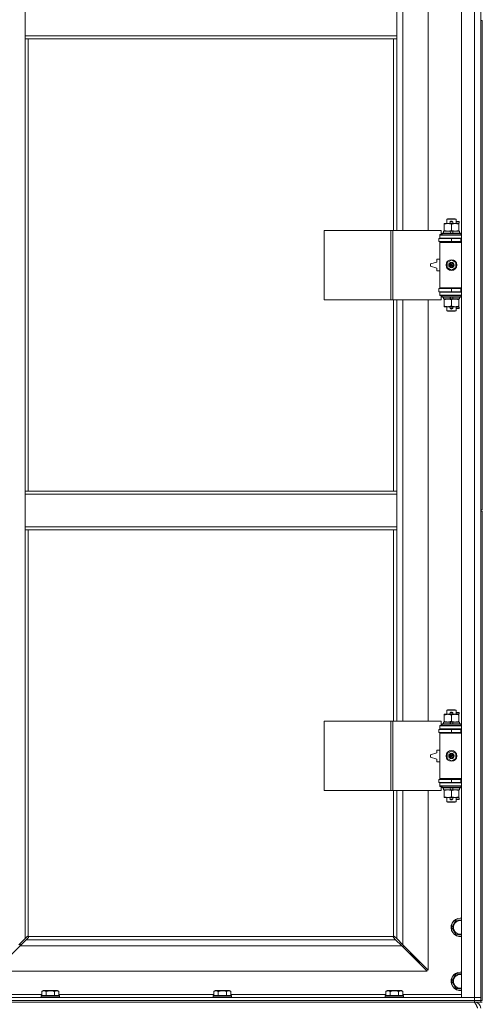
# Model space of a CAD drawing. Units: millimetres. Extents: x 0 to 30584, y -7 to 21000.
# Drawn here: x 6063 to 6663, y 13962 to 15240 of the extents above; entities that cross this region are included whole.
import ezdxf

# ---------------------------------------------------------------- set-up
doc = ezdxf.new("R2010")
doc.units = ezdxf.units.MM
doc.linetypes.add('K5LT_THIN', pattern=[0])
doc.layers.add('R', color=1, linetype='Continuous', true_color=0xff0000)
doc.layers.add('WELDING', color=7, linetype='Continuous', true_color=0xffffff)

msp = doc.modelspace()

# ---------------------------------------------------------------- linework, layer by layer
at = {"layer": 'R', "color": 7, "linetype": 'K5LT_THIN', "lineweight": 18}
for p, q in [((6635.7, 13970.8), (6635.7, 15871.8)), ((6652.7, 13970.8), (6652.7, 15871.8)), ((6660.7, 15871.8), (6660.7, 13970.8)), ((6559.7, 15513.3), (6559.7, 14966.3)), ((6592.7, 14966.3), (6592.7, 15513.3)), ((6069.7, 15218.8), (6069.7, 15260.8)), ((6551.7, 15218.8), (6551.7, 15260.8)), ((6660.7, 15238.8), (6660.7, 14603.8)), ((6660.7, 15238.8), (6662.7, 15238.8)), ((6662.7, 15238.8), (6662.7, 14603.8)), ((6551.7, 15218.8), (6069.7, 15218.8)), ((6069.7, 15214.8), (6069.7, 15218.8)), ((6551.7, 15214.8), (6069.7, 15214.8)), ((6069.7, 15214.8), (6069.7, 14627.8)), ((6073.7, 15214.8), (6073.7, 14627.8)), ((6547.7, 14966.3), (6547.7, 15214.8)), ((6551.7, 15214.8), (6551.7, 15218.8)), ((6551.7, 14966.3), (6551.7, 15214.8)), ((6616.7, 14980.7), (6617.7, 14981.3)), ((6628.7, 14980.7), (6616.7, 14980.7)), ((6616.7, 14980.7), (6616.7, 14975.3)), ((6627.7, 14981.3), (6617.7, 14981.3)), ((6621.7, 14977.8), (6623.7, 14977.8)), ((6623.7, 14977.8), (6623.8, 14977.8)), ((6628.7, 14980.7), (6627.7, 14981.3)), ((6628.7, 14980.7), (6628.7, 14975.3)), ((6628.7, 14977.8), (6632.8, 14977.8)), ((6632.8, 14977.8), (6632.8, 14975.8)), ((6457.8, 14876.3), (6457.8, 14966.3)), ((6457.8, 14966.3), (6544.2, 14966.3)), ((6544.2, 14876.3), (6544.2, 14966.3)), ((6544.2, 14966.3), (6546.6, 14966.3)), ((6546.6, 14966.3), (6609.4, 14966.3)), ((6546.6, 14876.3), (6546.6, 14966.3)), ((6609.4, 14960.8), (6609.4, 14966.3)), ((6612.2, 14965.3), (6612.2, 14962.8)), ((6620.5, 14965.3), (6612.2, 14965.3)), ((6613.2, 14974.4), (6613.2, 14975.3)), ((6613.2, 14975.3), (6618, 14975.3)), ((6613.2, 14974.4), (6613.2, 14966.1)), ((6613.2, 14965.3), (6613.2, 14966.1)), ((6618, 14975.3), (6627.5, 14975.3)), ((6621.7, 14962.8), (6620.5, 14965.3)), ((6623.9, 14965.3), (6620.5, 14965.3)), ((6621.7, 14975.8), (6623.7, 14975.8)), ((6622.7, 14974.4), (6622.7, 14966.1)), ((6623.7, 14975.8), (6623.8, 14975.8)), ((6625, 14962.8), (6623.9, 14965.3)), ((6633.2, 14965.3), (6623.9, 14965.3)), ((6627.5, 14975.3), (6632.2, 14975.3)), ((6628.7, 14975.8), (6632.8, 14975.8)), ((6632.2, 14975.3), (6632.2, 14974.4)), ((6632.2, 14974.4), (6632.2, 14966.1)), ((6632.2, 14966.1), (6632.2, 14965.3)), ((6633.2, 14965.3), (6633.2, 14962.8)), ((6606.2, 14955.8), (6622.7, 14955.8)), ((6606.2, 14951.8), (6606.2, 14955.8)), ((6606.2, 14951.8), (6622.7, 14951.8)), ((6607.7, 14960.8), (6609.4, 14960.8)), ((6607.7, 14960.3), (6607.7, 14960.8)), ((6607.7, 14960.3), (6635.7, 14960.3)), ((6607.7, 14956.3), (6607.7, 14960.3)), ((6607.7, 14956.3), (6635.7, 14956.3)), ((6607.7, 14955.8), (6607.7, 14956.3)), ((6607.7, 14950.8), (6607.7, 14951.8)), ((6607.7, 14950.8), (6608.2, 14951.3)), ((6635.7, 14951.3), (6608.2, 14951.3)), ((6610.7, 14962.5), (6610.9, 14962.8)), ((6610.7, 14962.5), (6610.7, 14960.6)), ((6634.7, 14962.5), (6610.7, 14962.5)), ((6634.7, 14960.6), (6610.7, 14960.6)), ((6610.7, 14960.6), (6610.9, 14960.3)), ((6634.5, 14962.8), (6610.9, 14962.8)), ((6616.7, 14956.3), (6616.7, 14955.8)), ((6616.7, 14951.8), (6616.7, 14951.3)), ((6622.7, 14951.8), (6622.7, 14955.8)), ((6622.7, 14955.8), (6634.7, 14955.8)), ((6622.7, 14951.8), (6634.7, 14951.8)), ((6628.7, 14956.3), (6628.7, 14955.8)), ((6628.7, 14951.8), (6628.7, 14951.3)), ((6634.7, 14962.5), (6634.5, 14962.8)), ((6634.7, 14960.6), (6634.5, 14960.3)), ((6634.7, 14962.5), (6634.7, 14960.6)), ((6634.7, 14951.8), (6634.7, 14955.8)), ((6634.7, 14955.8), (6635.7, 14955.8)), ((6634.7, 14951.8), (6635.7, 14951.8)), ((6607.7, 14950.8), (6607.7, 14891.8)), ((6635.7, 14950.8), (6607.7, 14950.8)), ((6603.7, 14925.3), (6595.7, 14922.8)), ((6603.7, 14928.8), (6603.7, 14925.3)), ((6607.7, 14928.8), (6603.7, 14928.8)), ((6617.2, 14924.5), (6622.7, 14927.6)), ((6622.7, 14927.6), (6628.2, 14924.5)), ((6595.7, 14922.8), (6595.7, 14919.8)), ((6595.7, 14919.8), (6603.7, 14917.3)), ((6603.7, 14917.3), (6603.7, 14913.8)), ((6603.7, 14913.8), (6607.7, 14913.8)), ((6617.2, 14918.1), (6617.2, 14924.5)), ((6622.7, 14914.9), (6617.2, 14918.1)), ((6628.2, 14918.1), (6622.7, 14914.9)), ((6628.2, 14924.5), (6628.2, 14918.1)), ((6622.7, 14890.8), (6606.2, 14890.8)), ((6606.2, 14890.8), (6606.2, 14886.8)), ((6635.7, 14891.8), (6607.7, 14891.8)), ((6607.7, 14891.8), (6608.2, 14891.3)), ((6607.7, 14890.8), (6607.7, 14891.8)), ((6635.7, 14891.3), (6608.2, 14891.3)), ((6616.7, 14891.3), (6616.7, 14890.8)), ((6634.7, 14890.8), (6622.7, 14890.8)), ((6622.7, 14890.8), (6622.7, 14886.8)), ((6628.7, 14891.3), (6628.7, 14890.8)), ((6635.7, 14890.8), (6634.7, 14890.8)), ((6634.7, 14890.8), (6634.7, 14886.8)), ((6457.8, 14876.3), (6544.2, 14876.3)), ((6544.2, 14876.3), (6546.6, 14876.3)), ((6546.6, 14876.3), (6609.4, 14876.3)), ((6547.7, 14627.8), (6547.7, 14876.3)), ((6551.7, 14627.8), (6551.7, 14876.3)), ((6559.7, 14876.3), (6559.7, 14329.3)), ((6592.7, 14329.3), (6592.7, 14876.3)), ((6622.7, 14886.8), (6606.2, 14886.8)), ((6607.7, 14886.3), (6607.7, 14886.8)), ((6607.7, 14886.3), (6607.7, 14882.3)), ((6635.7, 14886.3), (6607.7, 14886.3)), ((6635.7, 14882.3), (6607.7, 14882.3)), ((6607.7, 14881.8), (6607.7, 14882.3)), ((6609.4, 14881.8), (6607.7, 14881.8)), ((6609.4, 14876.3), (6609.4, 14881.8)), ((6610.7, 14882), (6610.9, 14882.3)), ((6610.7, 14882), (6610.7, 14880.1)), ((6634.7, 14882), (6610.7, 14882)), ((6634.7, 14880.1), (6610.7, 14880.1)), ((6610.7, 14880.1), (6610.9, 14879.8)), ((6634.5, 14879.8), (6610.9, 14879.8)), ((6612.2, 14879.8), (6612.2, 14877.3)), ((6621.7, 14877.3), (6612.2, 14877.3)), ((6613.2, 14876.4), (6613.2, 14877.3)), ((6613.2, 14876.4), (6613.2, 14868.1)), ((6616.7, 14886.8), (6616.7, 14886.3)), ((6621.7, 14877.3), (6620.5, 14879.8)), ((6621.7, 14877.3), (6625, 14877.3)), ((6634.7, 14886.8), (6622.7, 14886.8)), ((6622.7, 14876.4), (6622.7, 14868.1)), ((6625, 14877.3), (6623.9, 14879.8)), ((6633.2, 14877.3), (6625, 14877.3)), ((6628.7, 14886.8), (6628.7, 14886.3)), ((6632.2, 14877.3), (6632.2, 14876.4)), ((6632.2, 14876.4), (6632.2, 14868.1)), ((6633.2, 14879.8), (6633.2, 14877.3)), ((6634.7, 14882), (6634.5, 14882.3)), ((6634.7, 14880.1), (6634.5, 14879.8)), ((6635.7, 14886.8), (6634.7, 14886.8)), ((6634.7, 14882), (6634.7, 14880.1)), ((6613.2, 14867.3), (6613.2, 14868.1)), ((6618, 14867.3), (6613.2, 14867.3)), ((6616.7, 14867.3), (6616.7, 14861.9)), ((6628.7, 14861.9), (6616.7, 14861.9)), ((6616.7, 14861.9), (6617.7, 14861.3)), ((6632.2, 14867.3), (6618, 14867.3)), ((6621.7, 14866.8), (6623.7, 14866.8)), ((6621.7, 14864.8), (6623.7, 14864.8)), ((6623.7, 14866.8), (6623.8, 14866.8)), ((6623.7, 14864.8), (6623.8, 14864.8)), ((6628.7, 14861.9), (6627.7, 14861.3)), ((6628.7, 14867.3), (6628.7, 14861.9)), ((6628.7, 14866.8), (6632.8, 14866.8)), ((6628.7, 14864.8), (6632.8, 14864.8)), ((6632.2, 14868.1), (6632.2, 14867.3)), ((6632.8, 14866.8), (6632.8, 14864.8)), ((6627.7, 14861.3), (6617.7, 14861.3)), ((6069.7, 14627.8), (6551.7, 14627.8)), ((6069.7, 14627.8), (6069.7, 14623.8)), ((6069.7, 14623.8), (6069.7, 14581.8)), ((6069.7, 14623.8), (6551.7, 14623.8)), ((6551.7, 14627.8), (6551.7, 14623.8)), ((6551.7, 14623.8), (6551.7, 14581.8)), ((6660.7, 14603.8), (6662.7, 14603.8)), ((6660.7, 14601.8), (6660.7, 13966.8)), ((6660.7, 14601.8), (6662.7, 14601.8)), ((6662.7, 14601.8), (6662.7, 13966.8)), ((6069.7, 14581.8), (6551.7, 14581.8)), ((6069.7, 14581.8), (6069.7, 14577.8)), ((6551.7, 14581.8), (6551.7, 14577.8)), ((6069.7, 14577.8), (6551.7, 14577.8)), ((6069.7, 14577.8), (6069.7, 14047.2)), ((6073.7, 14577.8), (6073.7, 14050)), ((6547.7, 14329.3), (6547.7, 14577.8)), ((6551.7, 14329.3), (6551.7, 14577.8)), ((6613.2, 14337.4), (6613.2, 14338.3)), ((6613.2, 14338.3), (6618, 14338.3)), ((6616.7, 14343.7), (6617.7, 14344.3)), ((6628.7, 14343.7), (6616.7, 14343.7)), ((6616.7, 14343.7), (6616.7, 14338.3)), ((6627.7, 14344.3), (6617.7, 14344.3)), ((6618, 14338.3), (6627.5, 14338.3)), ((6621.7, 14340.8), (6623.7, 14340.8)), ((6621.7, 14338.8), (6623.7, 14338.8)), ((6623.7, 14340.8), (6623.8, 14340.8)), ((6623.7, 14338.8), (6623.8, 14338.8)), ((6627.5, 14338.3), (6632.2, 14338.3)), ((6628.7, 14343.7), (6627.7, 14344.3)), ((6628.7, 14343.7), (6628.7, 14338.3)), ((6628.7, 14340.8), (6632.8, 14340.8)), ((6628.7, 14338.8), (6632.8, 14338.8)), ((6632.2, 14338.3), (6632.2, 14337.4)), ((6632.8, 14340.8), (6632.8, 14338.8)), ((6457.8, 14239.3), (6457.8, 14329.3)), ((6457.8, 14329.3), (6544.2, 14329.3)), ((6544.2, 14239.3), (6544.2, 14329.3)), ((6544.2, 14329.3), (6546.6, 14329.3)), ((6546.6, 14329.3), (6609.4, 14329.3)), ((6546.6, 14239.3), (6546.6, 14329.3)), ((6609.4, 14323.8), (6609.4, 14329.3)), ((6610.7, 14325.5), (6610.9, 14325.8)), ((6610.7, 14325.5), (6610.7, 14323.6)), ((6634.7, 14325.5), (6610.7, 14325.5)), ((6634.5, 14325.8), (6610.9, 14325.8)), ((6612.2, 14328.3), (6612.2, 14325.8)), ((6620.5, 14328.3), (6612.2, 14328.3)), ((6613.2, 14337.4), (6613.2, 14329.1)), ((6613.2, 14328.3), (6613.2, 14329.1)), ((6621.7, 14325.8), (6620.5, 14328.3)), ((6623.9, 14328.3), (6620.5, 14328.3)), ((6622.7, 14337.4), (6622.7, 14329.1)), ((6625, 14325.8), (6623.9, 14328.3)), ((6633.2, 14328.3), (6623.9, 14328.3)), ((6632.2, 14337.4), (6632.2, 14329.1)), ((6632.2, 14329.1), (6632.2, 14328.3)), ((6633.2, 14328.3), (6633.2, 14325.8)), ((6634.7, 14325.5), (6634.5, 14325.8)), ((6634.7, 14325.5), (6634.7, 14323.6)), ((6606.2, 14318.8), (6622.7, 14318.8)), ((6606.2, 14314.8), (6606.2, 14318.8)), ((6606.2, 14314.8), (6622.7, 14314.8)), ((6607.7, 14323.8), (6609.4, 14323.8)), ((6607.7, 14323.3), (6607.7, 14323.8)), ((6607.7, 14323.3), (6635.7, 14323.3)), ((6607.7, 14319.3), (6607.7, 14323.3)), ((6607.7, 14319.3), (6635.7, 14319.3)), ((6607.7, 14318.8), (6607.7, 14319.3)), ((6607.7, 14313.8), (6607.7, 14314.8)), ((6607.7, 14313.8), (6608.2, 14314.3)), ((6607.7, 14313.8), (6607.7, 14254.8)), ((6635.7, 14313.8), (6607.7, 14313.8)), ((6635.7, 14314.3), (6608.2, 14314.3)), ((6634.7, 14323.6), (6610.7, 14323.6)), ((6610.7, 14323.6), (6610.9, 14323.3)), ((6616.7, 14319.3), (6616.7, 14318.8)), ((6616.7, 14314.8), (6616.7, 14314.3)), ((6622.7, 14314.8), (6622.7, 14318.8)), ((6622.7, 14318.8), (6634.7, 14318.8)), ((6622.7, 14314.8), (6634.7, 14314.8)), ((6628.7, 14319.3), (6628.7, 14318.8)), ((6628.7, 14314.8), (6628.7, 14314.3)), ((6634.7, 14323.6), (6634.5, 14323.3)), ((6634.7, 14314.8), (6634.7, 14318.8)), ((6634.7, 14318.8), (6635.7, 14318.8)), ((6634.7, 14314.8), (6635.7, 14314.8)), ((6603.7, 14288.3), (6595.7, 14285.8)), ((6603.7, 14291.8), (6603.7, 14288.3)), ((6607.7, 14291.8), (6603.7, 14291.8)), ((6617.2, 14287.5), (6622.7, 14290.6)), ((6617.2, 14281.1), (6617.2, 14287.5)), ((6622.7, 14290.6), (6628.2, 14287.5)), ((6628.2, 14287.5), (6628.2, 14281.1)), ((6595.7, 14285.8), (6595.7, 14282.8)), ((6595.7, 14282.8), (6603.7, 14280.3)), ((6603.7, 14280.3), (6603.7, 14276.8)), ((6603.7, 14276.8), (6607.7, 14276.8)), ((6622.7, 14277.9), (6617.2, 14281.1)), ((6628.2, 14281.1), (6622.7, 14277.9)), ((6622.7, 14253.8), (6606.2, 14253.8)), ((6606.2, 14253.8), (6606.2, 14249.8)), ((6622.7, 14249.8), (6606.2, 14249.8)), ((6635.7, 14254.8), (6607.7, 14254.8)), ((6607.7, 14254.8), (6608.2, 14254.3)), ((6607.7, 14253.8), (6607.7, 14254.8)), ((6607.7, 14249.3), (6607.7, 14249.8)), ((6607.7, 14249.3), (6607.7, 14245.3)), ((6635.7, 14249.3), (6607.7, 14249.3)), ((6635.7, 14254.3), (6608.2, 14254.3)), ((6616.7, 14254.3), (6616.7, 14253.8)), ((6616.7, 14249.8), (6616.7, 14249.3)), ((6634.7, 14253.8), (6622.7, 14253.8)), ((6622.7, 14253.8), (6622.7, 14249.8)), ((6634.7, 14249.8), (6622.7, 14249.8)), ((6628.7, 14254.3), (6628.7, 14253.8)), ((6628.7, 14249.8), (6628.7, 14249.3)), ((6635.7, 14253.8), (6634.7, 14253.8)), ((6634.7, 14253.8), (6634.7, 14249.8)), ((6635.7, 14249.8), (6634.7, 14249.8)), ((6457.8, 14239.3), (6544.2, 14239.3)), ((6544.2, 14239.3), (6546.6, 14239.3)), ((6546.6, 14239.3), (6609.4, 14239.3)), ((6547.7, 14050), (6547.7, 14239.3)), ((6551.7, 14047.2), (6551.7, 14239.3)), ((6559.7, 14239.3), (6559.7, 14039.2)), ((6592.7, 14006.2), (6592.7, 14239.3)), ((6635.7, 14245.3), (6607.7, 14245.3)), ((6607.7, 14244.8), (6607.7, 14245.3)), ((6609.4, 14244.8), (6607.7, 14244.8)), ((6609.4, 14239.3), (6609.4, 14244.8)), ((6610.7, 14245), (6610.9, 14245.3)), ((6610.7, 14245), (6610.7, 14243.1)), ((6634.7, 14245), (6610.7, 14245)), ((6634.7, 14243.1), (6610.7, 14243.1)), ((6610.7, 14243.1), (6610.9, 14242.8)), ((6634.5, 14242.8), (6610.9, 14242.8)), ((6612.2, 14242.8), (6612.2, 14240.3)), ((6621.7, 14240.3), (6612.2, 14240.3)), ((6613.2, 14239.4), (6613.2, 14240.3)), ((6613.2, 14239.4), (6613.2, 14231.1)), ((6621.7, 14240.3), (6620.5, 14242.8)), ((6621.7, 14240.3), (6625, 14240.3)), ((6622.7, 14239.4), (6622.7, 14231.1)), ((6625, 14240.3), (6623.9, 14242.8)), ((6633.2, 14240.3), (6625, 14240.3)), ((6632.2, 14240.3), (6632.2, 14239.4)), ((6632.2, 14239.4), (6632.2, 14231.1)), ((6633.2, 14242.8), (6633.2, 14240.3)), ((6634.7, 14245), (6634.5, 14245.3)), ((6634.7, 14243.1), (6634.5, 14242.8)), ((6634.7, 14245), (6634.7, 14243.1)), ((6613.2, 14230.3), (6613.2, 14231.1)), ((6618, 14230.3), (6613.2, 14230.3)), ((6616.7, 14230.3), (6616.7, 14224.9)), ((6628.7, 14224.9), (6616.7, 14224.9)), ((6616.7, 14224.9), (6617.7, 14224.3)), ((6627.7, 14224.3), (6617.7, 14224.3)), ((6632.2, 14230.3), (6618, 14230.3)), ((6621.7, 14229.8), (6623.7, 14229.8)), ((6621.7, 14227.8), (6623.7, 14227.8)), ((6623.7, 14229.8), (6623.8, 14229.8)), ((6623.7, 14227.8), (6623.8, 14227.8)), ((6628.7, 14224.9), (6627.7, 14224.3)), ((6628.7, 14230.3), (6628.7, 14224.9)), ((6628.7, 14229.8), (6632.8, 14229.8)), ((6628.7, 14227.8), (6632.8, 14227.8)), ((6632.2, 14231.1), (6632.2, 14230.3)), ((6632.8, 14229.8), (6632.8, 14227.8)), ((6623.3, 14061.8), (6628.7, 14071.3)), ((6628.7, 14071.3), (6634.2, 14071.3)), ((6628.7, 14052.3), (6623.3, 14061.8)), ((6061.7, 14039.2), (6069.7, 14047.2)), ((6071.1, 14045.8), (6063.1, 14037.8)), ((6069.7, 14047.2), (6072.4, 14049.9)), ((6073.9, 14048.5), (6071.1, 14045.8)), ((6071.1, 14045.8), (6550.3, 14045.8)), ((6073, 14050.2), (6073.1, 14050.2)), ((6074, 14049.8), (6547.5, 14049.8)), ((6074.1, 14049), (6074.1, 14049.1)), ((6547.3, 14049), (6547.3, 14049.1)), ((6550.3, 14045.8), (6547.6, 14048.5)), ((6548.5, 14050.2), (6548.4, 14050.2)), ((6549, 14049.9), (6551.7, 14047.2)), ((6558.3, 14037.8), (6550.3, 14045.8)), ((6551.7, 14047.2), (6559.7, 14039.2)), ((6635.7, 14052.3), (6628.7, 14052.3)), ((6063.1, 14037.8), (6030.1, 14004.8)), ((6558.3, 14037.8), (6063.1, 14037.8)), ((6063.2, 14037.9), (6063.2, 14040.7)), ((6591.3, 14004.8), (6558.3, 14037.8)), ((6559.3, 14036.8), (6560.7, 14036.8)), ((6559.7, 14039.2), (6592.7, 14006.2)), ((6560.7, 14036.8), (6560.7, 14038.2)), ((6569.7, 14027.8), (6568.3, 14027.8)), ((6569.7, 14029.2), (6569.7, 14027.8)), ((6569.7, 14027.8), (6575.7, 14021.8)), ((6569.7, 14027.8), (6575.7, 14021.8)), ((6575.7, 14021.8), (6574.3, 14021.8)), ((6575.7, 14023.2), (6575.7, 14021.8)), ((6575.7, 14021.8), (6581.7, 14015.8)), ((6575.7, 14021.8), (6581.7, 14015.8)), ((6581.7, 14015.8), (6580.3, 14015.8)), ((6581.7, 14017.2), (6581.7, 14015.8)), ((6030.1, 14004.8), (6591.3, 14004.8)), ((6623.3, 13991.8), (6628.7, 14001.3)), ((6628.7, 14001.3), (6634.2, 14001.3)), ((6091.4, 13978.6), (6093.3, 13979.8)), ((6111.3, 13979.8), (6093.3, 13979.8)), ((6113.3, 13978.6), (6111.3, 13979.8)), ((6314.6, 13978.6), (6316.5, 13979.8)), ((6334.5, 13979.8), (6316.5, 13979.8)), ((6336.5, 13978.6), (6334.5, 13979.8)), ((6537.8, 13978.6), (6539.7, 13979.8)), ((6557.7, 13979.8), (6539.7, 13979.8)), ((6559.7, 13978.6), (6557.7, 13979.8)), ((6628.7, 13982.3), (6623.3, 13991.8)), ((6635.7, 13982.3), (6628.7, 13982.3)), ((5328.7, 13970.8), (6652.7, 13970.8)), ((6015.7, 13974.8), (6091.4, 13974.8)), ((6090.3, 13973), (6090.5, 13973.3)), ((6090.3, 13973), (6090.3, 13971.1)), ((6114.3, 13973), (6090.3, 13973)), ((6114.3, 13971.1), (6090.3, 13971.1)), ((6090.3, 13971.1), (6090.5, 13970.8)), ((6114.1, 13973.3), (6090.5, 13973.3)), ((6091.4, 13978.6), (6091.4, 13973.3)), ((6096.8, 13978.6), (6096.8, 13973.3)), ((6107.8, 13978.6), (6107.8, 13973.3)), ((6113.3, 13978.6), (6113.3, 13973.3)), ((6113.3, 13974.8), (6314.6, 13974.8)), ((6114.3, 13973), (6114.1, 13973.3)), ((6114.3, 13971.1), (6114.1, 13970.8)), ((6114.3, 13973), (6114.3, 13971.1)), ((6313.5, 13973), (6313.7, 13973.3)), ((6313.5, 13973), (6313.5, 13971.1)), ((6337.5, 13973), (6313.5, 13973)), ((6337.5, 13971.1), (6313.5, 13971.1)), ((6313.5, 13971.1), (6313.7, 13970.8)), ((6337.3, 13973.3), (6313.7, 13973.3)), ((6314.6, 13978.6), (6314.6, 13973.3)), ((6320, 13978.6), (6320, 13973.3)), ((6331, 13978.6), (6331, 13973.3)), ((6336.5, 13978.6), (6336.5, 13973.3)), ((6336.5, 13974.8), (6537.8, 13974.8)), ((6337.5, 13973), (6337.3, 13973.3)), ((6337.5, 13971.1), (6337.3, 13970.8)), ((6337.5, 13973), (6337.5, 13971.1)), ((6536.7, 13973), (6536.9, 13973.3)), ((6536.7, 13973), (6536.7, 13971.1)), ((6560.7, 13973), (6536.7, 13973)), ((6560.7, 13971.1), (6536.7, 13971.1)), ((6536.7, 13971.1), (6536.9, 13970.8)), ((6560.5, 13973.3), (6536.9, 13973.3)), ((6537.8, 13978.6), (6537.8, 13973.3)), ((6543.2, 13978.6), (6543.2, 13973.3)), ((6554.2, 13978.6), (6554.2, 13973.3)), ((6559.7, 13978.6), (6559.7, 13973.3)), ((6559.7, 13974.8), (6635.7, 13974.8)), ((6560.7, 13973), (6560.5, 13973.3)), ((6560.7, 13971.1), (6560.5, 13970.8)), ((6560.7, 13973), (6560.7, 13971.1)), ((6652.7, 13970.8), (6635.7, 13970.8)), ((6652.7, 13970.8), (6660.7, 13970.8)), ((6652.7, 13966.8), (6652.7, 13970.8)), ((6660.7, 13970.8), (6652.7, 13970.8)), ((6660.7, 13966.8), (6660.7, 13970.8)), ((5328.7, 13966.8), (6652.7, 13966.8)), ((5328.7, 13966.8), (6652.7, 13966.8)), ((5328.7, 13964.8), (6652.7, 13964.8)), ((6660.7, 13966.8), (6652.7, 13966.8)), ((6652.7, 13964.8), (6652.7, 13966.8)), ((6652.7, 13966.8), (6660.7, 13966.8)), ((6652.7, 13964.8), (6652.7, 13964.1)), ((6660.7, 13964.8), (6652.7, 13964.8)), ((6660.7, 13966.8), (6662.7, 13966.8)), ((6660.7, 13964.8), (6660.7, 13966.8)), ((6660.7, 13964.8), (6662.7, 13964.8))]:
    msp.add_line(p, q, dxfattribs=at)
for centre, radius in [((6622.7, 14921.3), 7), ((6622.7, 14921.3), 3.49), ((6622.7, 14921.3), 3.49), ((6622.7, 14921.3), 3.19), ((6622.7, 14921.3), 3.25), ((6622.7, 14921.3), 3.19), ((6622.7, 14921.3), 2.1), ((6622.7, 14921.3), 0.9), ((6622.7, 14284.3), 7), ((6622.7, 14284.3), 3.49), ((6622.7, 14284.3), 3.49), ((6622.7, 14284.3), 3.19), ((6622.7, 14284.3), 3.25), ((6622.7, 14284.3), 3.19), ((6622.7, 14284.3), 2.1), ((6622.7, 14284.3), 0.9)]:
    msp.add_circle(centre, radius, dxfattribs=at)
for centre, radius, start, end in [((6621.7, 14976.8), 1, 90, 270), ((6622.7, 14976.8), 1.5, 41.4096, 138.5904), ((6623.7, 14976.8), 1, 270, 90), ((6622.7, 14976.8), 1.5, 221.4096, 269.9985), ((6622.7, 14976.8), 1.5, 270.0001, 318.5904), ((6634.7, 14947.8), 4, 90, 118.955), ((6634.7, 14894.8), 4, 241.045, 270), ((6621.7, 14865.8), 1, 90, 270), ((6622.7, 14865.8), 1.5, 90.0001, 138.5904), ((6622.7, 14865.8), 1.5, 221.4096, 318.5904), ((6622.7, 14865.8), 1.5, 41.4096, 89.9985), ((6623.7, 14865.8), 1, 270, 90), ((6621.7, 14339.8), 1, 90, 270), ((6622.7, 14339.8), 1.5, 41.4096, 138.5904), ((6622.7, 14339.8), 1.5, 221.4096, 269.9985), ((6622.7, 14339.8), 1.5, 270.0001, 318.5904), ((6623.7, 14339.8), 1, 270, 90), ((6634.7, 14310.8), 4, 90, 118.955), ((6634.7, 14257.8), 4, 241.045, 270), ((6621.7, 14228.8), 1, 90, 270), ((6622.7, 14228.8), 1.5, 90.0001, 138.5904), ((6622.7, 14228.8), 1.5, 221.4096, 318.5904), ((6622.7, 14228.8), 1.5, 41.4096, 89.9985), ((6623.7, 14228.8), 1, 270, 90), ((6634.2, 14061.8), 12, 90, 277.1808), ((6634.2, 14061.8), 11.8, 90, 277.2865), ((6634.2, 14061.8), 8.97, 90, 279.6238), ((6634.2, 14061.8), 12, 82.8192, 90), ((6634.2, 14061.8), 11.8, 82.7135, 90), ((6634.2, 14061.8), 8.97, 80.3762, 90), ((6073.2, 14049.2), 1, 34.4499, 55.5501), ((6548.3, 14049.2), 1, 124.4499, 145.5501), ((6634.2, 13991.8), 12, 90, 277.1808), ((6634.2, 13991.8), 11.8, 90, 277.2865), ((6634.2, 13991.8), 8.97, 90, 279.6238), ((6634.2, 13991.8), 12, 82.8192, 90), ((6634.2, 13991.8), 11.8, 82.7135, 90), ((6634.2, 13991.8), 8.97, 80.3762, 90), ((6652.7, 13956.8), 8, 0, 90)]:
    msp.add_arc(centre, radius, start, end, dxfattribs=at)
at = {"layer": 'WELDING', "color": 7, "linetype": 'K5LT_THIN', "lineweight": 18}
for p, q in [((6634.2, 14071.3), (6635.7, 14071.3)), ((6072.4, 14049.9), (6072.6, 14050.1)), ((6072.6, 14050.1), (6072.8, 14050.1)), ((6072.8, 14050.1), (6073, 14050.2)), ((6073, 14050.2), (6073.1, 14050.2)), ((6073.2, 14050.2), (6073.1, 14050.2)), ((6073.1, 14050.2), (6073.1, 14050.2)), ((6073.4, 14050.2), (6073.2, 14050.2)), ((6073.3, 14050.2), (6073.2, 14050.2)), ((6073.4, 14050.2), (6073.3, 14050.2)), ((6073.5, 14050.1), (6073.4, 14050.2)), ((6073.6, 14050.1), (6073.4, 14050.2)), ((6073.7, 14050), (6073.5, 14050.1)), ((6073.7, 14050), (6073.6, 14050.1)), ((6074, 14048.7), (6073.9, 14048.5)), ((6074.1, 14049.7), (6074, 14049.8)), ((6074, 14049.6), (6074, 14049.8)), ((6074.1, 14049.4), (6074, 14049.6)), ((6074.1, 14048.9), (6074, 14048.7)), ((6074.1, 14049.5), (6074.1, 14049.7)), ((6074.2, 14049.4), (6074.1, 14049.5)), ((6074.1, 14049.2), (6074.1, 14049.4)), ((6074.1, 14049.1), (6074.1, 14049.1)), ((6074.1, 14049.1), (6074.1, 14048.9)), ((6547.4, 14049.7), (6547.3, 14049.5)), ((6547.4, 14049.6), (6547.3, 14049.4)), ((6547.3, 14049.5), (6547.3, 14049.4)), ((6547.3, 14049.4), (6547.3, 14049.3)), ((6547.3, 14049.4), (6547.3, 14049.2)), ((6547.3, 14049.3), (6547.3, 14049.2)), ((6547.3, 14049.2), (6547.3, 14049.1)), ((6547.4, 14048.9), (6547.3, 14049.1)), ((6547.3, 14049.1), (6547.3, 14049.1)), ((6547.5, 14049.8), (6547.4, 14049.7)), ((6547.5, 14049.8), (6547.4, 14049.6)), ((6547.4, 14048.7), (6547.4, 14048.9)), ((6547.6, 14048.5), (6547.4, 14048.7)), ((6547.9, 14050.1), (6547.7, 14050)), ((6547.9, 14050.1), (6547.7, 14050)), ((6548, 14050.2), (6547.9, 14050.1)), ((6548.1, 14050.2), (6547.9, 14050.1)), ((6548.1, 14050.2), (6548, 14050.2)), ((6548.3, 14050.2), (6548.1, 14050.2)), ((6548.4, 14050.2), (6548.4, 14050.2)), ((6548.4, 14050.2), (6548.6, 14050.1)), ((6548.6, 14050.1), (6548.8, 14050.1)), ((6548.8, 14050.1), (6549, 14049.9)), ((6634.2, 14001.3), (6635.7, 14001.3))]:
    msp.add_line(p, q, dxfattribs=at)
for centre, start, end in [((6073.6, 14049.4), 336.7729, 359.9338), ((6548.1, 14049.6), 66.7729, 89.9338)]:
    msp.add_arc(centre, 0.573, start, end, dxfattribs=at)
for points, knots in [([(6618, 14975.3), (6617.7, 14975.3), (6617, 14975.3), (6616.3, 14975.2), (6615.4, 14975), (6614.4, 14974.8), (6613.6, 14974.6), (6613.2, 14974.4)], [0, 0, 0, 0, 1.523216, 3.057663, 3.814901, 5.878539, 8, 8, 8, 8]), ([(6613.2, 14966.1), (6613.8, 14965.9), (6614.6, 14965.7), (6615.8, 14965.5), (6616.5, 14965.4), (6617.2, 14965.3), (6617.7, 14965.3), (6618, 14965.3)], [0, 0, 0, 0, 3.005828, 4.318193, 5.5895, 6.632109, 8, 8, 8, 8]), ([(6622.7, 14974.4), (6622.3, 14974.6), (6621.5, 14974.8), (6620.5, 14975), (6619.7, 14975.2), (6619, 14975.3), (6618.4, 14975.3), (6618.1, 14975.3), (6618, 14975.3)], [0, 0, 0, 0, 2.494996, 4.309231, 5.73815, 7.133977, 8.472011, 9, 9, 9, 9]), ([(6618, 14965.3), (6618.3, 14965.3), (6618.8, 14965.3), (6619.7, 14965.4), (6620.6, 14965.5), (6621.6, 14965.8), (6622.4, 14966), (6622.7, 14966.1)], [0, 0, 0, 0, 1.597458, 2.676777, 4.235764, 6.182879, 8, 8, 8, 8]), ([(6627.5, 14975.3), (6627.3, 14975.3), (6626.8, 14975.3), (6626.2, 14975.2), (6625.5, 14975.1), (6624.7, 14975), (6623.8, 14974.8), (6623.1, 14974.6), (6622.7, 14974.4)], [0, 0, 0, 0, 1.192024, 2.404251, 3.60809, 4.765234, 6.955738, 9, 9, 9, 9]), ([(6622.7, 14966.1), (6623.3, 14965.9), (6624.1, 14965.7), (6625.1, 14965.5), (6625.7, 14965.4), (6626.2, 14965.3), (6626.8, 14965.3), (6627.4, 14965.3), (6628, 14965.3), (6628.5, 14965.3), (6629, 14965.4), (6629.6, 14965.5), (6630.8, 14965.7), (6631.6, 14965.9), (6632.2, 14966.1)], [0, 0, 0, 0, 2.72415, 3.912285, 4.716446, 5.530362, 6.353984, 7.500189, 8.40607, 9.211142, 9.605533, 10.761675, 12.184093, 15, 15, 15, 15]), ([(6632.2, 14974.4), (6631.7, 14974.6), (6631, 14974.8), (6630, 14975), (6629.3, 14975.2), (6628.7, 14975.2), (6628.1, 14975.3), (6627.7, 14975.3), (6627.5, 14975.3)], [0, 0, 0, 0, 2.905563, 4.375924, 5.511195, 6.679161, 7.850161, 9, 9, 9, 9]), ([(6618, 14877.3), (6617.7, 14877.3), (6617, 14877.3), (6616.3, 14877.2), (6615.4, 14877), (6614.4, 14876.8), (6613.6, 14876.6), (6613.2, 14876.4)], [0, 0, 0, 0, 1.523216, 3.057663, 3.814901, 5.878539, 8, 8, 8, 8]), ([(6622.7, 14876.4), (6622.3, 14876.6), (6621.5, 14876.8), (6620.5, 14877), (6619.7, 14877.2), (6619, 14877.3), (6618.4, 14877.3), (6618.1, 14877.3), (6618, 14877.3)], [0, 0, 0, 0, 2.494996, 4.309231, 5.73815, 7.133977, 8.472011, 9, 9, 9, 9]), ([(6627.5, 14877.3), (6627.3, 14877.3), (6626.8, 14877.3), (6626.2, 14877.2), (6625.5, 14877.1), (6624.7, 14877), (6623.8, 14876.8), (6623.1, 14876.6), (6622.7, 14876.4)], [0, 0, 0, 0, 1.192024, 2.404251, 3.60809, 4.765234, 6.955738, 9, 9, 9, 9]), ([(6632.2, 14876.4), (6631.7, 14876.6), (6631, 14876.8), (6630, 14877), (6629.3, 14877.2), (6628.7, 14877.2), (6628.1, 14877.3), (6627.7, 14877.3), (6627.5, 14877.3)], [0, 0, 0, 0, 2.905563, 4.375924, 5.511195, 6.679161, 7.850161, 9, 9, 9, 9]), ([(6613.2, 14868.1), (6613.8, 14867.9), (6614.6, 14867.7), (6615.8, 14867.5), (6616.5, 14867.4), (6617.2, 14867.3), (6617.7, 14867.3), (6618, 14867.3)], [0, 0, 0, 0, 3.005828, 4.318193, 5.5895, 6.632109, 8, 8, 8, 8]), ([(6618, 14867.3), (6618.3, 14867.3), (6618.8, 14867.3), (6619.7, 14867.4), (6620.6, 14867.5), (6621.6, 14867.8), (6622.4, 14868), (6622.7, 14868.1)], [0, 0, 0, 0, 1.597458, 2.676777, 4.235764, 6.182879, 8, 8, 8, 8]), ([(6622.7, 14868.1), (6623.3, 14867.9), (6624.1, 14867.7), (6625.1, 14867.5), (6625.7, 14867.4), (6626.2, 14867.3), (6626.8, 14867.3), (6627.4, 14867.3), (6628, 14867.3), (6628.5, 14867.3), (6629, 14867.4), (6629.6, 14867.5), (6630.8, 14867.7), (6631.6, 14867.9), (6632.2, 14868.1)], [0, 0, 0, 0, 2.72415, 3.912285, 4.716446, 5.530362, 6.353984, 7.500189, 8.40607, 9.211142, 9.605533, 10.761675, 12.184093, 15, 15, 15, 15]), ([(6618, 14338.3), (6617.7, 14338.3), (6617, 14338.3), (6616.3, 14338.2), (6615.4, 14338), (6614.4, 14337.8), (6613.6, 14337.6), (6613.2, 14337.4)], [0, 0, 0, 0, 1.523216, 3.057663, 3.814901, 5.878539, 8, 8, 8, 8]), ([(6622.7, 14337.4), (6622.3, 14337.6), (6621.5, 14337.8), (6620.5, 14338), (6619.7, 14338.2), (6619, 14338.3), (6618.4, 14338.3), (6618.1, 14338.3), (6618, 14338.3)], [0, 0, 0, 0, 2.494996, 4.309231, 5.73815, 7.133977, 8.472011, 9, 9, 9, 9]), ([(6627.5, 14338.3), (6627.3, 14338.3), (6626.8, 14338.3), (6626.2, 14338.2), (6625.5, 14338.1), (6624.7, 14338), (6623.8, 14337.8), (6623.1, 14337.6), (6622.7, 14337.4)], [0, 0, 0, 0, 1.192024, 2.404251, 3.60809, 4.765234, 6.955738, 9, 9, 9, 9]), ([(6632.2, 14337.4), (6631.7, 14337.6), (6631, 14337.8), (6630, 14338), (6629.3, 14338.2), (6628.7, 14338.2), (6628.1, 14338.3), (6627.7, 14338.3), (6627.5, 14338.3)], [0, 0, 0, 0, 2.905563, 4.375924, 5.511195, 6.679161, 7.850161, 9, 9, 9, 9]), ([(6613.2, 14329.1), (6613.8, 14328.9), (6614.6, 14328.7), (6615.8, 14328.5), (6616.5, 14328.4), (6617.2, 14328.3), (6617.7, 14328.3), (6618, 14328.3)], [0, 0, 0, 0, 3.005828, 4.318193, 5.5895, 6.632109, 8, 8, 8, 8]), ([(6618, 14328.3), (6618.3, 14328.3), (6618.8, 14328.3), (6619.7, 14328.4), (6620.6, 14328.5), (6621.6, 14328.8), (6622.4, 14329), (6622.7, 14329.1)], [0, 0, 0, 0, 1.597458, 2.676777, 4.235764, 6.182879, 8, 8, 8, 8]), ([(6622.7, 14329.1), (6623.3, 14328.9), (6624.1, 14328.7), (6625.1, 14328.5), (6625.7, 14328.4), (6626.2, 14328.3), (6626.8, 14328.3), (6627.4, 14328.3), (6628, 14328.3), (6628.5, 14328.3), (6629, 14328.4), (6629.6, 14328.5), (6630.8, 14328.7), (6631.6, 14328.9), (6632.2, 14329.1)], [0, 0, 0, 0, 2.72415, 3.912285, 4.716446, 5.530362, 6.353984, 7.500189, 8.40607, 9.211142, 9.605533, 10.761675, 12.184093, 15, 15, 15, 15]), ([(6618, 14240.3), (6617.7, 14240.3), (6617, 14240.3), (6616.3, 14240.2), (6615.4, 14240), (6614.4, 14239.8), (6613.6, 14239.6), (6613.2, 14239.4)], [0, 0, 0, 0, 1.523216, 3.057663, 3.814901, 5.878539, 8, 8, 8, 8]), ([(6622.7, 14239.4), (6622.3, 14239.6), (6621.5, 14239.8), (6620.5, 14240), (6619.7, 14240.2), (6619, 14240.3), (6618.4, 14240.3), (6618.1, 14240.3), (6618, 14240.3)], [0, 0, 0, 0, 2.494996, 4.309231, 5.73815, 7.133977, 8.472011, 9, 9, 9, 9]), ([(6627.5, 14240.3), (6627.3, 14240.3), (6626.8, 14240.3), (6626.2, 14240.2), (6625.5, 14240.1), (6624.7, 14240), (6623.8, 14239.8), (6623.1, 14239.6), (6622.7, 14239.4)], [0, 0, 0, 0, 1.192024, 2.404251, 3.60809, 4.765234, 6.955738, 9, 9, 9, 9]), ([(6632.2, 14239.4), (6631.7, 14239.6), (6631, 14239.8), (6630, 14240), (6629.3, 14240.2), (6628.7, 14240.2), (6628.1, 14240.3), (6627.7, 14240.3), (6627.5, 14240.3)], [0, 0, 0, 0, 2.905563, 4.375924, 5.511195, 6.679161, 7.850161, 9, 9, 9, 9]), ([(6613.2, 14231.1), (6613.8, 14230.9), (6614.6, 14230.7), (6615.8, 14230.5), (6616.5, 14230.4), (6617.2, 14230.3), (6617.7, 14230.3), (6618, 14230.3)], [0, 0, 0, 0, 3.005828, 4.318193, 5.5895, 6.632109, 8, 8, 8, 8]), ([(6618, 14230.3), (6618.3, 14230.3), (6618.8, 14230.3), (6619.7, 14230.4), (6620.6, 14230.5), (6621.6, 14230.8), (6622.4, 14231), (6622.7, 14231.1)], [0, 0, 0, 0, 1.597458, 2.676777, 4.235764, 6.182879, 8, 8, 8, 8]), ([(6622.7, 14231.1), (6623.3, 14230.9), (6624.1, 14230.7), (6625.1, 14230.5), (6625.7, 14230.4), (6626.2, 14230.3), (6626.8, 14230.3), (6627.4, 14230.3), (6628, 14230.3), (6628.5, 14230.3), (6629, 14230.4), (6629.6, 14230.5), (6630.8, 14230.7), (6631.6, 14230.9), (6632.2, 14231.1)], [0, 0, 0, 0, 2.72415, 3.912285, 4.716446, 5.530362, 6.353984, 7.500189, 8.40607, 9.211142, 9.605533, 10.761675, 12.184093, 15, 15, 15, 15]), ([(6096.8, 13978.6), (6096.5, 13978.8), (6096.1, 13979), (6095.6, 13979.2), (6095.4, 13979.3), (6095.1, 13979.4), (6094.8, 13979.4), (6094.5, 13979.5), (6094.1, 13979.5), (6093.8, 13979.5), (6093.4, 13979.4), (6093.1, 13979.4), (6092.7, 13979.2), (6092.1, 13979), (6091.6, 13978.8), (6091.4, 13978.6)], [0, 0, 0, 0, 2.912728, 3.529104, 4.366059, 5.20805, 5.90491, 6.841792, 7.999747, 8.992853, 9.878966, 10.753647, 12.031595, 13.665019, 16, 16, 16, 16]), ([(6107.8, 13978.6), (6107.6, 13978.7), (6106.9, 13978.9), (6105.8, 13979.1), (6104.7, 13979.3), (6103.7, 13979.4), (6103.1, 13979.5), (6102.6, 13979.5), (6102.2, 13979.5), (6101.9, 13979.5), (6101.5, 13979.5), (6101.1, 13979.4), (6100.6, 13979.4), (6100, 13979.3), (6098.9, 13979.2), (6097.8, 13978.9), (6097.1, 13978.7), (6096.8, 13978.6)], [0, 0, 0, 0, 2.896048, 7.635036, 13.675312, 16.352744, 19.030177, 21.193346, 22.27493, 23.356515, 25.164905, 26.973294, 28.781684, 30.590074, 34.691771, 40.985529, 43.953237, 43.953237, 43.953237, 43.953237]), ([(6113.3, 13978.6), (6113, 13978.8), (6112.6, 13979), (6112.1, 13979.2), (6111.8, 13979.3), (6111.5, 13979.4), (6111.2, 13979.4), (6110.9, 13979.5), (6110.6, 13979.5), (6110.2, 13979.5), (6109.9, 13979.4), (6109.5, 13979.4), (6109.1, 13979.2), (6108.5, 13979), (6108.1, 13978.8), (6107.8, 13978.6)], [0, 0, 0, 0, 2.912728, 3.529104, 4.366059, 5.20805, 5.90491, 6.841792, 7.999747, 8.992853, 9.878966, 10.753647, 12.031595, 13.665019, 16, 16, 16, 16]), ([(6320, 13978.6), (6319.7, 13978.8), (6319.3, 13979), (6318.8, 13979.2), (6318.6, 13979.3), (6318.3, 13979.4), (6318, 13979.4), (6317.7, 13979.5), (6317.3, 13979.5), (6317, 13979.5), (6316.6, 13979.4), (6316.3, 13979.4), (6315.9, 13979.2), (6315.3, 13979), (6314.8, 13978.8), (6314.6, 13978.6)], [0, 0, 0, 0, 2.912728, 3.529104, 4.366059, 5.20805, 5.90491, 6.841792, 7.999747, 8.992853, 9.878966, 10.753647, 12.031595, 13.665019, 16, 16, 16, 16]), ([(6331, 13978.6), (6330.8, 13978.7), (6330.1, 13978.9), (6329, 13979.1), (6327.9, 13979.3), (6326.9, 13979.4), (6326.3, 13979.5), (6325.8, 13979.5), (6325.4, 13979.5), (6325.1, 13979.5), (6324.7, 13979.5), (6324.3, 13979.4), (6323.8, 13979.4), (6323.2, 13979.3), (6322.1, 13979.2), (6321, 13978.9), (6320.3, 13978.7), (6320, 13978.6)], [0, 0, 0, 0, 2.896048, 7.635036, 13.675312, 16.352744, 19.030177, 21.193346, 22.27493, 23.356515, 25.164905, 26.973294, 28.781684, 30.590074, 34.691771, 40.985529, 43.953237, 43.953237, 43.953237, 43.953237]), ([(6336.5, 13978.6), (6336.2, 13978.8), (6335.8, 13979), (6335.3, 13979.2), (6335, 13979.3), (6334.7, 13979.4), (6334.4, 13979.4), (6334.1, 13979.5), (6333.8, 13979.5), (6333.4, 13979.5), (6333.1, 13979.4), (6332.7, 13979.4), (6332.3, 13979.2), (6331.7, 13979), (6331.3, 13978.8), (6331, 13978.6)], [0, 0, 0, 0, 2.912728, 3.529104, 4.366059, 5.20805, 5.90491, 6.841792, 7.999747, 8.992853, 9.878966, 10.753647, 12.031595, 13.665019, 16, 16, 16, 16]), ([(6543.2, 13978.6), (6542.9, 13978.8), (6542.5, 13979), (6542, 13979.2), (6541.8, 13979.3), (6541.5, 13979.4), (6541.2, 13979.4), (6540.9, 13979.5), (6540.5, 13979.5), (6540.2, 13979.5), (6539.8, 13979.4), (6539.5, 13979.4), (6539.1, 13979.2), (6538.5, 13979), (6538, 13978.8), (6537.8, 13978.6)], [0, 0, 0, 0, 2.912728, 3.529104, 4.366059, 5.20805, 5.90491, 6.841792, 7.999747, 8.992853, 9.878966, 10.753647, 12.031595, 13.665019, 16, 16, 16, 16]), ([(6554.2, 13978.6), (6554, 13978.7), (6553.3, 13978.9), (6552.2, 13979.1), (6551.1, 13979.3), (6550.1, 13979.4), (6549.5, 13979.5), (6549, 13979.5), (6548.6, 13979.5), (6548.3, 13979.5), (6547.9, 13979.5), (6547.5, 13979.4), (6547, 13979.4), (6546.4, 13979.3), (6545.3, 13979.2), (6544.2, 13978.9), (6543.5, 13978.7), (6543.2, 13978.6)], [0, 0, 0, 0, 2.896048, 7.635036, 13.675312, 16.352744, 19.030177, 21.193346, 22.27493, 23.356515, 25.164905, 26.973294, 28.781684, 30.590074, 34.691771, 40.985529, 43.953237, 43.953237, 43.953237, 43.953237]), ([(6559.7, 13978.6), (6559.4, 13978.8), (6559, 13979), (6558.5, 13979.2), (6558.2, 13979.3), (6557.9, 13979.4), (6557.6, 13979.4), (6557.3, 13979.5), (6557, 13979.5), (6556.6, 13979.5), (6556.3, 13979.4), (6555.9, 13979.4), (6555.5, 13979.2), (6554.9, 13979), (6554.5, 13978.8), (6554.2, 13978.6)], [0, 0, 0, 0, 2.912728, 3.529104, 4.366059, 5.20805, 5.90491, 6.841792, 7.999747, 8.992853, 9.878966, 10.753647, 12.031595, 13.665019, 16, 16, 16, 16])]:
    msp.add_open_spline(points, degree=3, knots=knots, dxfattribs=at)
msp.add_open_spline([(6651.3, 13964.8), (6651.4, 13964.8), (6651.7, 13964.8), (6652.1, 13964.6), (6652.5, 13964.4), (6652.8, 13964), (6653.2, 13963.6), (6653.6, 13963.1), (6654, 13962.5), (6654.4, 13961.8), (6654.8, 13961.1), (6655.2, 13960.3), (6655.5, 13959.4), (6655.9, 13958.6), (6656.3, 13957.7), (6656.6, 13957.1), (6656.7, 13956.8)], degree=3, dxfattribs=at)

doc.saveas('drawing.dxf')
